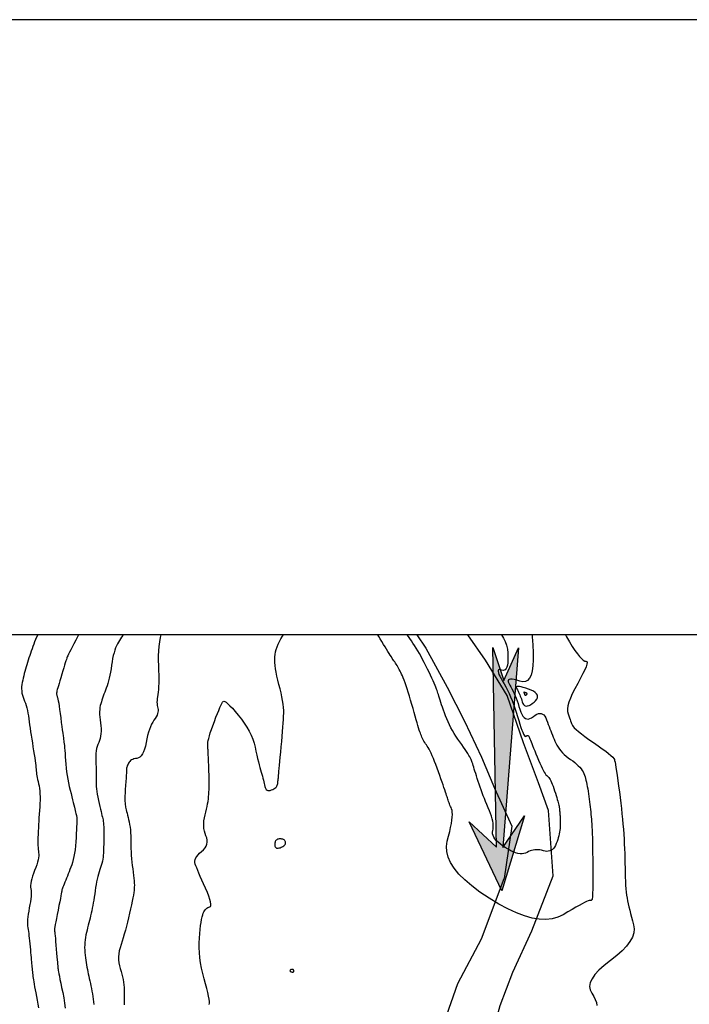
# Model space of a CAD drawing. Units: inches. Extents: x 17 to 3399, y 0 to 1247.
# Drawn here: x 425 to 483, y 1163 to 1247 of the extents above; entities that cross this region are included whole.
import ezdxf

# ---------------------------------------------------------------- set-up
doc = ezdxf.new("R2010")
doc.units = ezdxf.units.IN
doc.header["$MEASUREMENT"] = 0
for name, color, linetype in [('Binhdocai', 31, 'Continuous'), ('Binhdocon', 8, 'Continuous'), ('SECTION', 7, 'Continuous'), ('suoi', 140, 'Continuous')]:
    doc.layers.add(name, color=color, linetype=linetype)

# ---------------------------------------------------------------- blocks, each defined once
blk = doc.blocks.new('A$C26FF5235')
at = {"layer": 'SECTION'}
blk.add_hatch(color=4, dxfattribs=at).paths.add_polyline_path([(7.213, 0.948), (6.183, 1.23), (7.103, 1.702), (1.252, 0.676), (1.871, 1.595), (0, 0.319), (2.299, 0), (1.272, 0.492)])
at = {"color": 4}
blk.add_lwpolyline([(1.252, 0.676), (7.103, 1.702), (6.183, 1.23), (7.213, 0.948), (1.272, 0.492), (2.299, 0), (0, 0.319), (1.871, 1.595), (1.252, 0.676)], dxfattribs=at)

msp = doc.modelspace()

# ---------------------------------------------------------------- linework, layer by layer
at = {"elevation": 495}
msp.add_lwpolyline([(81.537, 843.668), (634.522, 843.668), (634.522, 1194.415), (81.537, 1194.415)], close=True, dxfattribs=at)
at = {"layer": 'Binhdocai'}
for points in [[(426.873, 1194.415), (426.872, 1194.412), (426.778, 1194.206), (426.689, 1194.002), (426.606, 1193.801), (426.529, 1193.602), (426.456, 1193.406), (426.387, 1193.211), (426.32, 1193.017), (426.254, 1192.822), (426.189, 1192.628), (426.125, 1192.434), (426.063, 1192.24), (426.003, 1192.046), (425.944, 1191.852), (425.886, 1191.659), (425.831, 1191.467), (425.778, 1191.275), (425.728, 1191.085), (425.679, 1190.895), (425.633, 1190.706), (425.589, 1190.518), (425.548, 1190.331), (425.514, 1190.146), (425.495, 1189.962), (425.491, 1189.782), (425.501, 1189.603), (425.525, 1189.427), (425.563, 1189.253), (425.616, 1189.082), (425.684, 1188.913), (425.756, 1188.74), (425.822, 1188.556), (425.883, 1188.361), (425.939, 1188.156), (425.99, 1187.939), (426.036, 1187.712), (426.076, 1187.475), (426.111, 1187.226), (426.145, 1186.966), (426.182, 1186.694), (426.222, 1186.41), (426.265, 1186.114), (426.311, 1185.806), (426.361, 1185.486), (426.413, 1185.153), (426.469, 1184.809), (426.523, 1184.473), (426.571, 1184.165), (426.613, 1183.884), (426.648, 1183.632), (426.678, 1183.407), (426.702, 1183.21), (426.719, 1183.041), (426.73, 1182.901), (426.741, 1182.77), (426.756, 1182.633), (426.777, 1182.488), (426.802, 1182.337), (426.832, 1182.179), (426.867, 1182.013), (426.907, 1181.841), (426.952, 1181.661), (426.995, 1181.47), (427.029, 1181.262), (427.053, 1181.038), (427.069, 1180.797), (427.076, 1180.54), (427.074, 1180.265), (427.062, 1179.975), (427.042, 1179.667), (427.018, 1179.354), (426.996, 1179.047), (426.976, 1178.744), (426.958, 1178.447), (426.941, 1178.156), (426.927, 1177.869), (426.914, 1177.588), (426.903, 1177.313), (426.895, 1177.049), (426.891, 1176.805), (426.891, 1176.581), (426.895, 1176.376), (426.903, 1176.19), (426.916, 1176.024), (426.932, 1175.878), (426.953, 1175.751), (426.968, 1175.624), (426.966, 1175.479), (426.948, 1175.316), (426.913, 1175.134), (426.862, 1174.934), (426.795, 1174.716), (426.711, 1174.48), (426.611, 1174.225), (426.512, 1173.969), (426.429, 1173.731), (426.362, 1173.51), (426.313, 1173.307), (426.28, 1173.12), (426.264, 1172.951), (426.265, 1172.799), (426.282, 1172.664), (426.303, 1172.528), (426.313, 1172.373), (426.312, 1172.198), (426.302, 1172.004), (426.28, 1171.791), (426.249, 1171.557), (426.207, 1171.305), (426.154, 1171.033), (426.102, 1170.76), (426.06, 1170.504), (426.028, 1170.265), (426.007, 1170.044), (425.996, 1169.84), (425.996, 1169.654), (426.006, 1169.484), (426.027, 1169.332), (426.052, 1169.181), (426.077, 1169.015), (426.102, 1168.835), (426.127, 1168.639), (426.151, 1168.428), (426.175, 1168.202), (426.198, 1167.961), (426.221, 1167.705), (426.243, 1167.45), (426.264, 1167.211), (426.284, 1166.987), (426.302, 1166.78), (426.319, 1166.588), (426.335, 1166.413), (426.35, 1166.253), (426.363, 1166.109), (426.377, 1165.973), (426.39, 1165.837), (426.404, 1165.7), (426.419, 1165.563), (426.434, 1165.425), (426.45, 1165.288), (426.466, 1165.149), (426.483, 1165.011), (426.503, 1164.86), (426.529, 1164.685), (426.562, 1164.486), (426.602, 1164.262), (426.647, 1164.015), (426.699, 1163.743), (426.758, 1163.447), (426.823, 1163.127), (426.886, 1162.796), (426.937, 1162.471)], [(469.188, 1194.415), (469.209, 1194.233), (469.264, 1193.542), (469.295, 1192.863), (469.295, 1192.265), (469.262, 1191.75), (469.197, 1191.316), (469.101, 1190.964), (468.972, 1190.694), (468.812, 1190.505), (468.619, 1190.398), (468.394, 1190.374), (468.138, 1190.43), (467.884, 1190.515), (467.667, 1190.574), (467.488, 1190.607), (467.346, 1190.614), (467.241, 1190.595), (467.174, 1190.55), (467.143, 1190.48), (467.15, 1190.383), (467.194, 1190.26), (467.276, 1190.112), (467.375, 1189.945), (467.471, 1189.77), (467.564, 1189.585), (467.655, 1189.391), (467.744, 1189.188), (467.829, 1188.976), (467.912, 1188.754), (467.993, 1188.523), (468.07, 1188.283), (468.145, 1188.033), (468.223, 1187.799), (468.31, 1187.602), (468.404, 1187.444), (468.507, 1187.325), (468.618, 1187.244), (468.738, 1187.201), (468.866, 1187.197), (469.002, 1187.232), (469.146, 1187.305), (469.299, 1187.416), (469.451, 1187.53), (469.595, 1187.613), (469.73, 1187.663), (469.857, 1187.681), (469.975, 1187.668), (470.084, 1187.622), (470.184, 1187.544), (470.276, 1187.434), (470.359, 1187.292), (470.433, 1187.118), (470.503, 1186.929), (470.573, 1186.741), (470.643, 1186.555), (470.713, 1186.37), (470.784, 1186.186), (470.855, 1186.005), (470.926, 1185.824), (470.997, 1185.646), (471.068, 1185.469), (471.139, 1185.293), (471.217, 1185.12), (471.307, 1184.951), (471.41, 1184.786), (471.525, 1184.625), (471.653, 1184.468), (471.793, 1184.315), (471.946, 1184.166), (472.111, 1184.02), (472.289, 1183.879), (472.479, 1183.742), (472.668, 1183.607), (472.842, 1183.472), (473, 1183.337), (473.143, 1183.202), (473.271, 1183.067), (473.383, 1182.933), (473.48, 1182.799), (473.561, 1182.665), (473.627, 1182.531), (473.678, 1182.397), (473.72, 1182.259), (473.762, 1182.11), (473.802, 1181.952), (473.841, 1181.784), (473.879, 1181.606), (473.916, 1181.418), (473.952, 1181.22), (473.986, 1181.012), (474.019, 1180.795), (474.052, 1180.567), (474.083, 1180.337), (474.112, 1180.11), (474.139, 1179.887), (474.165, 1179.668), (474.19, 1179.453), (474.212, 1179.242), (474.233, 1179.034), (474.253, 1178.83), (474.271, 1178.63), (474.287, 1178.434), (474.301, 1178.222), (474.315, 1177.974), (474.328, 1177.69), (474.339, 1177.371), (474.349, 1177.016), (474.358, 1176.625), (474.366, 1176.199), (474.372, 1175.737), (474.378, 1175.239), (474.382, 1174.706), (474.385, 1174.181), (474.386, 1173.707), (474.386, 1173.286), (474.383, 1172.916), (474.38, 1172.598), (474.374, 1172.331), (474.367, 1172.117), (474.358, 1171.954), (474.347, 1171.844), (474.335, 1171.785), (474.321, 1171.754), (474.306, 1171.727), (474.289, 1171.704), (474.27, 1171.686), (474.249, 1171.672), (474.227, 1171.662), (474.203, 1171.656), (474.178, 1171.655), (474.15, 1171.658), (474.121, 1171.665), (474.072, 1171.66), (473.983, 1171.63), (473.854, 1171.573), (473.685, 1171.49), (473.477, 1171.38), (473.229, 1171.244), (472.941, 1171.082), (472.613, 1170.894), (472.246, 1170.679), (471.839, 1170.437), (471.392, 1170.222), (470.903, 1170.087), (470.374, 1170.03), (469.803, 1170.053), (469.191, 1170.154), (468.537, 1170.335), (467.843, 1170.595), (467.108, 1170.935), (466.331, 1171.353), (465.513, 1171.851), (464.723, 1172.383), (464.028, 1172.906), (463.43, 1173.419), (462.928, 1173.923), (462.521, 1174.417), (462.211, 1174.901), (461.997, 1175.376), (461.879, 1175.842), (461.856, 1176.298), (461.93, 1176.744), (462.044, 1177.169), (462.14, 1177.56), (462.22, 1177.919), (462.282, 1178.244), (462.327, 1178.537), (462.356, 1178.796), (462.367, 1179.022), (462.362, 1179.214), (462.339, 1179.374), (462.3, 1179.5), (462.253, 1179.61), (462.207, 1179.718), (462.164, 1179.825), (462.122, 1179.931), (462.082, 1180.035), (462.044, 1180.139), (462.007, 1180.242), (461.972, 1180.343), (461.939, 1180.443), (461.908, 1180.542), (461.873, 1180.653), (461.83, 1180.786), (461.778, 1180.943), (461.718, 1181.122), (461.649, 1181.325), (461.572, 1181.551), (461.486, 1181.8), (461.392, 1182.072), (461.289, 1182.368), (461.178, 1182.686), (461.064, 1183.005), (460.954, 1183.302), (460.848, 1183.576), (460.746, 1183.828), (460.648, 1184.057), (460.553, 1184.264), (460.463, 1184.449), (460.376, 1184.612), (460.293, 1184.752), (460.214, 1184.87), (460.139, 1184.977), (460.067, 1185.085), (460, 1185.194), (459.936, 1185.303), (459.875, 1185.413), (459.819, 1185.524), (459.766, 1185.635), (459.717, 1185.748), (459.672, 1185.861), (459.63, 1185.975), (459.587, 1186.103), (459.537, 1186.257), (459.48, 1186.438), (459.417, 1186.646), (459.347, 1186.881), (459.27, 1187.142), (459.186, 1187.43), (459.096, 1187.745), (458.998, 1188.086), (458.894, 1188.455), (458.789, 1188.824), (458.688, 1189.169), (458.591, 1189.489), (458.497, 1189.784), (458.408, 1190.055), (458.323, 1190.302), (458.243, 1190.524), (458.166, 1190.721), (458.093, 1190.893), (458.024, 1191.041), (457.958, 1191.175), (457.892, 1191.304), (457.826, 1191.429), (457.76, 1191.549), (457.694, 1191.665), (457.629, 1191.776), (457.564, 1191.883), (457.499, 1191.986), (457.435, 1192.085), (457.37, 1192.178), (457.302, 1192.277), (457.226, 1192.391), (457.143, 1192.519), (457.051, 1192.662), (456.951, 1192.819), (456.844, 1192.991), (456.729, 1193.177), (456.606, 1193.378), (456.475, 1193.594), (456.336, 1193.824), (456.197, 1194.055), (456.065, 1194.273), (455.979, 1194.415)]]:
    msp.add_lwpolyline(points, dxfattribs=at)
at = {"layer": 'Binhdocon'}
for points in [[(430.374, 1194.415), (430.286, 1194.249), (430.125, 1193.942), (429.964, 1193.634), (429.823, 1193.36), (429.7, 1193.122), (429.597, 1192.919), (429.514, 1192.751), (429.449, 1192.619), (429.404, 1192.521), (429.379, 1192.459), (429.358, 1192.397), (429.327, 1192.302), (429.286, 1192.173), (429.236, 1192.011), (429.175, 1191.815), (429.105, 1191.585), (429.025, 1191.323), (428.936, 1191.026), (428.846, 1190.729), (428.767, 1190.464), (428.698, 1190.23), (428.639, 1190.029), (428.591, 1189.859), (428.552, 1189.722), (428.524, 1189.616), (428.507, 1189.542), (428.496, 1189.484), (428.49, 1189.428), (428.489, 1189.372), (428.492, 1189.316), (428.5, 1189.261), (428.512, 1189.208), (428.528, 1189.154), (428.549, 1189.102), (428.574, 1189.028), (428.602, 1188.911), (428.634, 1188.75), (428.669, 1188.545), (428.708, 1188.297), (428.75, 1188.005), (428.796, 1187.67), (428.845, 1187.291), (428.894, 1186.909), (428.938, 1186.567), (428.978, 1186.263), (429.013, 1185.998), (429.043, 1185.771), (429.07, 1185.584), (429.091, 1185.435), (429.108, 1185.325), (429.123, 1185.219), (429.139, 1185.084), (429.156, 1184.919), (429.174, 1184.724), (429.192, 1184.499), (429.211, 1184.245), (429.231, 1183.961), (429.252, 1183.648), (429.277, 1183.321), (429.309, 1182.997), (429.348, 1182.676), (429.395, 1182.358), (429.448, 1182.042), (429.509, 1181.73), (429.577, 1181.42), (429.653, 1181.113), (429.729, 1180.819), (429.798, 1180.545), (429.862, 1180.293), (429.92, 1180.063), (429.971, 1179.854), (430.017, 1179.666), (430.056, 1179.499), (430.089, 1179.354), (430.118, 1179.227), (430.143, 1179.116), (430.165, 1179.021), (430.183, 1178.941), (430.197, 1178.877), (430.208, 1178.828), (430.216, 1178.795), (430.22, 1178.778), (430.222, 1178.768), (430.224, 1178.756), (430.226, 1178.743), (430.227, 1178.728), (430.228, 1178.712), (430.228, 1178.694), (430.229, 1178.675), (430.229, 1178.654), (430.228, 1178.611), (430.224, 1178.522), (430.218, 1178.388), (430.211, 1178.21), (430.201, 1177.986), (430.189, 1177.718), (430.174, 1177.405), (430.158, 1177.047), (430.136, 1176.677), (430.108, 1176.33), (430.072, 1176.005), (430.029, 1175.703), (429.978, 1175.422), (429.92, 1175.164), (429.855, 1174.928), (429.782, 1174.714), (429.706, 1174.514), (429.631, 1174.317), (429.557, 1174.125), (429.484, 1173.937), (429.412, 1173.752), (429.34, 1173.572), (429.269, 1173.396), (429.199, 1173.225), (429.134, 1173.065), (429.078, 1172.924), (429.031, 1172.804), (428.993, 1172.703), (428.964, 1172.622), (428.944, 1172.56), (428.933, 1172.518), (428.931, 1172.496), (428.929, 1172.459), (428.915, 1172.374), (428.891, 1172.24), (428.857, 1172.058), (428.812, 1171.827), (428.756, 1171.547), (428.69, 1171.22), (428.613, 1170.843), (428.537, 1170.465), (428.471, 1170.133), (428.417, 1169.847), (428.373, 1169.606), (428.341, 1169.41), (428.32, 1169.261), (428.31, 1169.157), (428.311, 1169.098), (428.319, 1169.042), (428.33, 1168.945), (428.344, 1168.806), (428.361, 1168.627), (428.382, 1168.406), (428.406, 1168.144), (428.432, 1167.841), (428.462, 1167.496), (428.492, 1167.153), (428.518, 1166.851), (428.541, 1166.592), (428.56, 1166.374), (428.575, 1166.199), (428.586, 1166.067), (428.594, 1165.976), (428.599, 1165.928), (428.601, 1165.901), (428.604, 1165.874), (428.607, 1165.846), (428.61, 1165.819), (428.613, 1165.791), (428.616, 1165.764), (428.619, 1165.736), (428.623, 1165.708), (428.632, 1165.654), (428.652, 1165.546), (428.684, 1165.384), (428.727, 1165.168), (428.781, 1164.899), (428.846, 1164.577), (428.923, 1164.2), (429.011, 1163.77), (429.097, 1163.317), (429.168, 1162.869), (429.224, 1162.428)], [(434.2, 1194.415), (434.15, 1194.35), (434.053, 1194.215), (433.959, 1194.076), (433.868, 1193.932), (433.78, 1193.783), (433.696, 1193.63), (433.615, 1193.466), (433.54, 1193.283), (433.469, 1193.081), (433.404, 1192.862), (433.344, 1192.624), (433.289, 1192.368), (433.24, 1192.093), (433.195, 1191.8), (433.151, 1191.505), (433.104, 1191.225), (433.053, 1190.959), (432.998, 1190.708), (432.94, 1190.472), (432.878, 1190.25), (432.813, 1190.042), (432.744, 1189.85), (432.674, 1189.667), (432.608, 1189.488), (432.545, 1189.314), (432.485, 1189.144), (432.427, 1188.979), (432.373, 1188.818), (432.322, 1188.662), (432.273, 1188.51), (432.232, 1188.354), (432.201, 1188.184), (432.182, 1188.001), (432.173, 1187.803), (432.175, 1187.592), (432.187, 1187.368), (432.211, 1187.129), (432.245, 1186.877), (432.278, 1186.625), (432.296, 1186.384), (432.299, 1186.156), (432.287, 1185.939), (432.261, 1185.735), (432.22, 1185.543), (432.164, 1185.363), (432.094, 1185.195), (432.022, 1185.027), (431.961, 1184.85), (431.913, 1184.661), (431.876, 1184.463), (431.851, 1184.254), (431.838, 1184.034), (431.837, 1183.804), (431.847, 1183.563), (431.861, 1183.323), (431.872, 1183.094), (431.88, 1182.877), (431.885, 1182.672), (431.886, 1182.478), (431.884, 1182.295), (431.878, 1182.124), (431.869, 1181.965), (431.863, 1181.803), (431.867, 1181.626), (431.879, 1181.432), (431.901, 1181.223), (431.932, 1180.997), (431.972, 1180.756), (432.021, 1180.498), (432.08, 1180.225), (432.141, 1179.955), (432.197, 1179.707), (432.249, 1179.481), (432.296, 1179.277), (432.338, 1179.096), (432.376, 1178.936), (432.409, 1178.798), (432.438, 1178.683), (432.462, 1178.57), (432.483, 1178.441), (432.5, 1178.296), (432.514, 1178.135), (432.525, 1177.957), (432.532, 1177.763), (432.535, 1177.552), (432.535, 1177.325), (432.533, 1177.094), (432.53, 1176.872), (432.526, 1176.657), (432.522, 1176.45), (432.516, 1176.252), (432.51, 1176.061), (432.504, 1175.879), (432.496, 1175.704), (432.485, 1175.534), (432.466, 1175.362), (432.439, 1175.189), (432.405, 1175.015), (432.364, 1174.84), (432.316, 1174.665), (432.26, 1174.488), (432.196, 1174.31), (432.131, 1174.126), (432.07, 1173.929), (432.013, 1173.72), (431.96, 1173.499), (431.911, 1173.265), (431.865, 1173.02), (431.824, 1172.761), (431.787, 1172.491), (431.75, 1172.219), (431.712, 1171.956), (431.673, 1171.702), (431.632, 1171.456), (431.589, 1171.22), (431.544, 1170.993), (431.498, 1170.775), (431.45, 1170.565), (431.401, 1170.36), (431.352, 1170.155), (431.302, 1169.949), (431.251, 1169.744), (431.2, 1169.538), (431.148, 1169.331), (431.096, 1169.125), (431.043, 1168.918), (430.994, 1168.71), (430.955, 1168.5), (430.925, 1168.288), (430.904, 1168.074), (430.893, 1167.858), (430.89, 1167.641), (430.897, 1167.421), (430.913, 1167.199), (430.936, 1166.979), (430.96, 1166.763), (430.987, 1166.551), (431.017, 1166.344), (431.049, 1166.141), (431.084, 1165.943), (431.121, 1165.749), (431.161, 1165.559), (431.202, 1165.369), (431.245, 1165.174), (431.288, 1164.974), (431.332, 1164.769), (431.378, 1164.558), (431.424, 1164.343), (431.471, 1164.122), (431.519, 1163.897), (431.565, 1163.668), (431.603, 1163.439), (431.634, 1163.209), (431.659, 1162.978), (431.676, 1162.746)], [(437.419, 1194.415), (437.361, 1194.17), (437.292, 1193.8), (437.24, 1193.419), (437.205, 1193.025), (437.186, 1192.618), (437.184, 1192.2), (437.199, 1191.769), (437.218, 1191.347), (437.23, 1190.958), (437.235, 1190.6), (437.233, 1190.274), (437.224, 1189.98), (437.207, 1189.718), (437.184, 1189.487), (437.153, 1189.288), (437.122, 1189.11), (437.101, 1188.942), (437.087, 1188.783), (437.083, 1188.634), (437.086, 1188.494), (437.098, 1188.364), (437.119, 1188.243), (437.148, 1188.132), (437.172, 1188.023), (437.178, 1187.908), (437.166, 1187.787), (437.135, 1187.661), (437.085, 1187.528), (437.017, 1187.389), (436.931, 1187.245), (436.826, 1187.095), (436.716, 1186.931), (436.613, 1186.746), (436.518, 1186.54), (436.43, 1186.312), (436.349, 1186.064), (436.275, 1185.794), (436.209, 1185.503), (436.151, 1185.191), (436.09, 1184.888), (436.019, 1184.622), (435.937, 1184.395), (435.845, 1184.206), (435.741, 1184.055), (435.628, 1183.942), (435.503, 1183.867), (435.368, 1183.83), (435.233, 1183.808), (435.111, 1183.778), (435.002, 1183.739), (434.905, 1183.692), (434.82, 1183.636), (434.748, 1183.571), (434.688, 1183.498), (434.64, 1183.416), (434.602, 1183.335), (434.568, 1183.261), (434.54, 1183.195), (434.518, 1183.138), (434.501, 1183.089), (434.489, 1183.048), (434.482, 1183.016), (434.481, 1182.991), (434.48, 1182.95), (434.477, 1182.868), (434.47, 1182.745), (434.461, 1182.58), (434.448, 1182.374), (434.432, 1182.126), (434.412, 1181.837), (434.39, 1181.507), (434.369, 1181.173), (434.353, 1180.871), (434.343, 1180.602), (434.338, 1180.365), (434.339, 1180.161), (434.345, 1179.99), (434.357, 1179.851), (434.375, 1179.745), (434.397, 1179.648), (434.423, 1179.538), (434.452, 1179.413), (434.485, 1179.276), (434.522, 1179.124), (434.563, 1178.959), (434.607, 1178.78), (434.655, 1178.588), (434.702, 1178.383), (434.742, 1178.169), (434.776, 1177.944), (434.803, 1177.709), (434.824, 1177.464), (434.838, 1177.208), (434.845, 1176.943), (434.846, 1176.667), (434.847, 1176.385), (434.853, 1176.102), (434.865, 1175.816), (434.882, 1175.529), (434.905, 1175.241), (434.934, 1174.95), (434.968, 1174.658), (435.008, 1174.364), (435.047, 1174.079), (435.08, 1173.815), (435.106, 1173.572), (435.125, 1173.348), (435.138, 1173.146), (435.144, 1172.963), (435.143, 1172.801), (435.135, 1172.66), (435.12, 1172.512), (435.094, 1172.332), (435.059, 1172.12), (435.014, 1171.875), (434.96, 1171.597), (434.896, 1171.288), (434.821, 1170.945), (434.738, 1170.57), (434.649, 1170.186), (434.559, 1169.816), (434.468, 1169.461), (434.377, 1169.119), (434.284, 1168.792), (434.191, 1168.478), (434.098, 1168.179), (434.003, 1167.894), (433.919, 1167.619), (433.857, 1167.349), (433.817, 1167.083), (433.798, 1166.823), (433.801, 1166.568), (433.826, 1166.317), (433.873, 1166.072), (433.942, 1165.832), (434.016, 1165.595), (434.081, 1165.359), (434.137, 1165.125), (434.182, 1164.892), (434.218, 1164.66), (434.245, 1164.43), (434.262, 1164.201), (434.269, 1163.974), (434.27, 1163.743), (434.27, 1163.504), (434.269, 1163.257), (434.266, 1163.002), (434.261, 1162.739)], [(441.549, 1162.746), (441.567, 1162.859), (441.565, 1163.018), (441.542, 1163.225), (441.499, 1163.478), (441.436, 1163.779), (441.353, 1164.126), (441.249, 1164.52), (441.125, 1164.962), (441.001, 1165.423), (440.898, 1165.877), (440.815, 1166.323), (440.754, 1166.762), (440.713, 1167.194), (440.692, 1167.619), (440.693, 1168.036), (440.714, 1168.446), (440.747, 1168.835), (440.782, 1169.188), (440.82, 1169.506), (440.86, 1169.789), (440.903, 1170.037), (440.949, 1170.249), (440.997, 1170.426), (441.048, 1170.568), (441.102, 1170.685), (441.16, 1170.788), (441.223, 1170.877), (441.289, 1170.952), (441.359, 1171.013), (441.434, 1171.06), (441.512, 1171.093), (441.595, 1171.112), (441.663, 1171.148), (441.699, 1171.23), (441.703, 1171.359), (441.675, 1171.535), (441.614, 1171.758), (441.521, 1172.027), (441.396, 1172.343), (441.239, 1172.706), (441.074, 1173.076), (440.924, 1173.414), (440.791, 1173.72), (440.673, 1173.994), (440.571, 1174.236), (440.486, 1174.446), (440.416, 1174.625), (440.362, 1174.771), (440.331, 1174.901), (440.328, 1175.034), (440.353, 1175.167), (440.406, 1175.303), (440.488, 1175.439), (440.598, 1175.578), (440.736, 1175.717), (440.903, 1175.859), (441.067, 1176.004), (441.197, 1176.156), (441.294, 1176.314), (441.358, 1176.479), (441.388, 1176.65), (441.384, 1176.828), (441.347, 1177.012), (441.277, 1177.203), (441.199, 1177.401), (441.141, 1177.605), (441.103, 1177.817), (441.083, 1178.036), (441.083, 1178.262), (441.103, 1178.495), (441.142, 1178.735), (441.2, 1178.982), (441.264, 1179.229), (441.322, 1179.469), (441.372, 1179.701), (441.416, 1179.926), (441.453, 1180.143), (441.483, 1180.353), (441.505, 1180.555), (441.521, 1180.75), (441.532, 1180.949), (441.541, 1181.161), (441.546, 1181.386), (441.548, 1181.626), (441.547, 1181.88), (441.544, 1182.147), (441.537, 1182.428), (441.528, 1182.724), (441.518, 1183.013), (441.508, 1183.278), (441.499, 1183.519), (441.49, 1183.735), (441.482, 1183.926), (441.475, 1184.093), (441.469, 1184.235), (441.463, 1184.352), (441.458, 1184.456), (441.453, 1184.557), (441.449, 1184.657), (441.445, 1184.754), (441.441, 1184.848), (441.438, 1184.941), (441.435, 1185.031), (441.432, 1185.118), (441.439, 1185.223), (441.464, 1185.365), (441.507, 1185.543), (441.568, 1185.758), (441.647, 1186.009), (441.744, 1186.298), (441.859, 1186.623), (441.993, 1186.985), (442.129, 1187.344), (442.253, 1187.662), (442.364, 1187.939), (442.463, 1188.174), (442.55, 1188.368), (442.624, 1188.521), (442.686, 1188.633), (442.736, 1188.703), (442.794, 1188.728), (442.882, 1188.704), (443, 1188.632), (443.148, 1188.511), (443.326, 1188.341), (443.534, 1188.122), (443.772, 1187.855), (444.04, 1187.539), (444.31, 1187.198), (444.554, 1186.855), (444.773, 1186.512), (444.965, 1186.167), (445.132, 1185.821), (445.273, 1185.474), (445.388, 1185.126), (445.478, 1184.776), (445.553, 1184.436), (445.625, 1184.117), (445.696, 1183.82), (445.763, 1183.543), (445.828, 1183.286), (445.89, 1183.051), (445.95, 1182.837), (446.007, 1182.643), (446.061, 1182.464), (446.11, 1182.293), (446.156, 1182.13), (446.197, 1181.975), (446.234, 1181.827), (446.267, 1181.688), (446.296, 1181.556), (446.321, 1181.433), (446.35, 1181.324), (446.39, 1181.234), (446.442, 1181.165), (446.506, 1181.117), (446.582, 1181.088), (446.67, 1181.08), (446.77, 1181.092), (446.881, 1181.124), (446.992, 1181.169), (447.089, 1181.218), (447.174, 1181.271), (447.246, 1181.33), (447.305, 1181.392), (447.35, 1181.459), (447.383, 1181.53), (447.403, 1181.606), (447.416, 1181.687), (447.428, 1181.773), (447.44, 1181.865), (447.452, 1181.962), (447.463, 1182.064), (447.473, 1182.171), (447.483, 1182.284), (447.493, 1182.402), (447.504, 1182.545), (447.521, 1182.733), (447.542, 1182.967), (447.568, 1183.245), (447.599, 1183.569), (447.634, 1183.938), (447.674, 1184.351), (447.719, 1184.81), (447.764, 1185.277), (447.803, 1185.712), (447.838, 1186.118), (447.866, 1186.493), (447.89, 1186.837), (447.909, 1187.151), (447.922, 1187.435), (447.93, 1187.688), (447.928, 1187.934), (447.912, 1188.199), (447.882, 1188.481), (447.839, 1188.78), (447.781, 1189.098), (447.709, 1189.433), (447.624, 1189.785), (447.524, 1190.155), (447.425, 1190.524), (447.342, 1190.871), (447.274, 1191.198), (447.222, 1191.503), (447.185, 1191.788), (447.163, 1192.052), (447.157, 1192.295), (447.167, 1192.516), (447.193, 1192.729), (447.234, 1192.944), (447.293, 1193.162), (447.367, 1193.382), (447.458, 1193.604), (447.565, 1193.829), (447.689, 1194.057), (447.829, 1194.287), (447.908, 1194.415)], [(466.584, 1194.415), (466.754, 1194.127), (466.894, 1193.824), (466.999, 1193.511), (467.072, 1193.188), (467.111, 1192.854), (467.125, 1192.534), (467.125, 1192.253), (467.11, 1192.01), (467.079, 1191.806), (467.034, 1191.64), (466.973, 1191.513), (466.898, 1191.424), (466.807, 1191.374), (466.701, 1191.362), (466.58, 1191.389), (466.466, 1191.421), (466.379, 1191.425), (466.319, 1191.4), (466.287, 1191.348), (466.282, 1191.267), (466.304, 1191.158), (466.354, 1191.021), (466.432, 1190.856), (466.537, 1190.662), (466.669, 1190.441), (466.813, 1190.198), (466.953, 1189.942), (467.09, 1189.673), (467.222, 1189.39), (467.351, 1189.094), (467.476, 1188.784), (467.597, 1188.46), (467.714, 1188.124), (467.828, 1187.773), (467.937, 1187.409), (468.042, 1187.059), (468.139, 1186.749), (468.229, 1186.479), (468.313, 1186.249), (468.39, 1186.06), (468.459, 1185.911), (468.522, 1185.803), (468.579, 1185.734), (468.628, 1185.706), (468.67, 1185.718), (468.708, 1185.747), (468.744, 1185.767), (468.777, 1185.78), (468.809, 1185.784), (468.838, 1185.781), (468.865, 1185.769), (468.89, 1185.75), (468.912, 1185.723), (468.933, 1185.688), (468.951, 1185.644), (468.974, 1185.585), (469.006, 1185.501), (469.049, 1185.393), (469.102, 1185.26), (469.165, 1185.103), (469.238, 1184.922), (469.322, 1184.716), (469.415, 1184.485), (469.519, 1184.23), (469.633, 1183.951), (469.749, 1183.672), (469.858, 1183.419), (469.961, 1183.191), (470.058, 1182.988), (470.148, 1182.81), (470.232, 1182.658), (470.31, 1182.532), (470.381, 1182.43), (470.446, 1182.354), (470.504, 1182.304), (470.56, 1182.257), (470.617, 1182.193), (470.676, 1182.111), (470.736, 1182.012), (470.797, 1181.895), (470.859, 1181.761), (470.923, 1181.609), (470.989, 1181.439), (471.055, 1181.252), (471.123, 1181.048), (471.189, 1180.842), (471.249, 1180.652), (471.302, 1180.477), (471.35, 1180.316), (471.392, 1180.171), (471.427, 1180.042), (471.457, 1179.927), (471.48, 1179.828), (471.498, 1179.743), (471.509, 1179.674), (471.517, 1179.613), (471.525, 1179.553), (471.532, 1179.494), (471.539, 1179.436), (471.545, 1179.379), (471.551, 1179.323), (471.557, 1179.269), (471.562, 1179.215), (471.567, 1179.162), (471.571, 1179.11), (471.575, 1179.053), (471.579, 1178.988), (471.582, 1178.913), (471.585, 1178.828), (471.588, 1178.734), (471.59, 1178.631), (471.592, 1178.518), (471.594, 1178.396), (471.595, 1178.264), (471.596, 1178.123), (471.594, 1177.976), (471.585, 1177.826), (471.568, 1177.674), (471.545, 1177.519), (471.516, 1177.362), (471.479, 1177.203), (471.435, 1177.04), (471.385, 1176.876), (471.328, 1176.709), (471.264, 1176.539), (471.192, 1176.379), (471.112, 1176.241), (471.023, 1176.124), (470.925, 1176.03), (470.819, 1175.957), (470.704, 1175.906), (470.581, 1175.876), (470.449, 1175.869), (470.309, 1175.883), (470.159, 1175.919), (470.007, 1175.959), (469.858, 1175.988), (469.711, 1176.004), (469.568, 1176.008), (469.426, 1176), (469.288, 1175.979), (469.152, 1175.947), (469.019, 1175.902), (468.889, 1175.845), (468.761, 1175.776), (468.629, 1175.712), (468.485, 1175.672), (468.328, 1175.656), (468.159, 1175.662), (467.978, 1175.692), (467.785, 1175.746), (467.579, 1175.823), (467.362, 1175.923), (467.132, 1176.047), (466.89, 1176.194), (466.657, 1176.351), (466.451, 1176.506), (466.274, 1176.658), (466.126, 1176.807), (466.005, 1176.953), (465.914, 1177.096), (465.85, 1177.237), (465.815, 1177.374), (465.809, 1177.509), (465.831, 1177.641), (465.859, 1177.778), (465.873, 1177.929), (465.871, 1178.092), (465.854, 1178.269), (465.823, 1178.459), (465.776, 1178.662), (465.714, 1178.878), (465.637, 1179.107), (465.545, 1179.35), (465.438, 1179.606), (465.325, 1179.867), (465.217, 1180.125), (465.113, 1180.381), (465.013, 1180.634), (464.917, 1180.884), (464.825, 1181.132), (464.738, 1181.377), (464.655, 1181.619), (464.576, 1181.858), (464.501, 1182.095), (464.431, 1182.323), (464.365, 1182.535), (464.304, 1182.73), (464.247, 1182.91), (464.195, 1183.074), (464.148, 1183.222), (464.105, 1183.354), (464.067, 1183.47), (464.034, 1183.57), (464.005, 1183.654), (463.971, 1183.739), (463.922, 1183.839), (463.858, 1183.957), (463.78, 1184.09), (463.688, 1184.24), (463.58, 1184.406), (463.458, 1184.589), (463.321, 1184.788), (463.17, 1185.004), (463.004, 1185.235), (462.835, 1185.476), (462.674, 1185.719), (462.522, 1185.963), (462.377, 1186.209), (462.242, 1186.457), (462.115, 1186.707), (461.996, 1186.958), (461.885, 1187.211), (461.783, 1187.465), (461.69, 1187.722), (461.603, 1187.971), (461.523, 1188.205), (461.449, 1188.424), (461.38, 1188.627), (461.318, 1188.815), (461.262, 1188.987), (461.212, 1189.144), (461.168, 1189.286), (461.13, 1189.412), (461.098, 1189.523), (461.063, 1189.635), (461.017, 1189.766), (460.96, 1189.915), (460.892, 1190.083), (460.812, 1190.27), (460.721, 1190.474), (460.619, 1190.698), (460.506, 1190.94), (460.381, 1191.2), (460.245, 1191.479), (460.104, 1191.762), (459.964, 1192.036), (459.823, 1192.301), (459.684, 1192.557), (459.545, 1192.803), (459.406, 1193.04), (459.268, 1193.267), (459.13, 1193.485), (458.993, 1193.694), (458.857, 1193.894), (458.725, 1194.082), (458.604, 1194.256), (458.494, 1194.415)], [(472.042, 1194.415), (472.135, 1194.229), (472.382, 1193.803), (472.633, 1193.41), (472.863, 1193.071), (473.073, 1192.784), (473.261, 1192.55), (473.428, 1192.369), (473.575, 1192.24), (473.7, 1192.165), (473.805, 1192.142), (473.876, 1192.116), (473.901, 1192.029), (473.881, 1191.883), (473.815, 1191.676), (473.703, 1191.41), (473.546, 1191.083), (473.343, 1190.696), (473.094, 1190.249), (472.843, 1189.791), (472.634, 1189.37), (472.468, 1188.987), (472.343, 1188.641), (472.261, 1188.333), (472.22, 1188.062), (472.222, 1187.829), (472.266, 1187.633), (472.329, 1187.463), (472.387, 1187.306), (472.441, 1187.162), (472.491, 1187.03), (472.536, 1186.912), (472.577, 1186.807), (472.613, 1186.714), (472.645, 1186.635), (472.699, 1186.548), (472.803, 1186.435), (472.955, 1186.294), (473.157, 1186.125), (473.408, 1185.93), (473.708, 1185.707), (474.057, 1185.457), (474.455, 1185.18), (474.852, 1184.903), (475.2, 1184.654), (475.497, 1184.433), (475.744, 1184.24), (475.942, 1184.075), (476.089, 1183.937), (476.186, 1183.828), (476.232, 1183.746), (476.257, 1183.651), (476.288, 1183.502), (476.324, 1183.298), (476.367, 1183.04), (476.415, 1182.726), (476.469, 1182.359), (476.529, 1181.937), (476.594, 1181.46), (476.661, 1180.961), (476.723, 1180.473), (476.781, 1179.995), (476.834, 1179.527), (476.883, 1179.069), (476.927, 1178.622), (476.967, 1178.185), (477.002, 1177.758), (477.034, 1177.337), (477.061, 1176.918), (477.085, 1176.501), (477.105, 1176.085), (477.121, 1175.671), (477.133, 1175.259), (477.142, 1174.848), (477.146, 1174.44), (477.152, 1174.043), (477.162, 1173.667), (477.177, 1173.313), (477.196, 1172.981), (477.221, 1172.671), (477.25, 1172.382), (477.285, 1172.115), (477.324, 1171.87), (477.369, 1171.629), (477.421, 1171.375), (477.479, 1171.109), (477.545, 1170.829), (477.617, 1170.537), (477.695, 1170.232), (477.781, 1169.915), (477.873, 1169.584), (477.926, 1169.242), (477.893, 1168.888), (477.775, 1168.523), (477.571, 1168.146), (477.282, 1167.758), (476.907, 1167.358), (476.446, 1166.947), (475.901, 1166.525), (475.361, 1166.106), (474.918, 1165.707), (474.573, 1165.328), (474.324, 1164.967), (474.173, 1164.626), (474.119, 1164.304), (474.163, 1164.002), (474.303, 1163.719), (474.473, 1163.449), (474.602, 1163.186), (474.691, 1162.93), (474.74, 1162.682)]]:
    msp.add_lwpolyline(points, dxfattribs=at)
for points in [[(468.885, 1189.763), (468.646, 1189.845), (468.438, 1189.91), (468.26, 1189.956), (468.114, 1189.985), (467.998, 1189.996), (467.913, 1189.989), (467.859, 1189.964), (467.836, 1189.922), (467.844, 1189.861), (467.883, 1189.782), (467.936, 1189.693), (467.988, 1189.598), (468.039, 1189.498), (468.088, 1189.393), (468.136, 1189.283), (468.182, 1189.168), (468.227, 1189.048), (468.271, 1188.923), (468.313, 1188.793), (468.353, 1188.658), (468.399, 1188.534), (468.457, 1188.437), (468.528, 1188.367), (468.61, 1188.324), (468.704, 1188.309), (468.81, 1188.321), (468.929, 1188.359), (469.059, 1188.425), (469.201, 1188.518), (469.356, 1188.638), (469.496, 1188.769), (469.594, 1188.897), (469.651, 1189.02), (469.666, 1189.138), (469.64, 1189.253), (469.572, 1189.363), (469.463, 1189.47), (469.312, 1189.572), (469.119, 1189.669)], [(468.643, 1189.45), (468.606, 1189.463), (468.574, 1189.473), (468.547, 1189.48), (468.525, 1189.484), (468.507, 1189.486), (468.494, 1189.485), (468.486, 1189.481), (468.483, 1189.475), (468.484, 1189.465), (468.49, 1189.453), (468.498, 1189.44), (468.506, 1189.425), (468.514, 1189.41), (468.521, 1189.394), (468.528, 1189.377), (468.535, 1189.36), (468.542, 1189.341), (468.549, 1189.322), (468.555, 1189.302), (468.562, 1189.282), (468.569, 1189.263), (468.577, 1189.248), (468.588, 1189.237), (468.601, 1189.231), (468.615, 1189.229), (468.631, 1189.23), (468.649, 1189.236), (468.669, 1189.246), (468.691, 1189.26), (468.714, 1189.279), (468.736, 1189.299), (468.751, 1189.318), (468.759, 1189.337), (468.762, 1189.355), (468.758, 1189.373), (468.747, 1189.389), (468.731, 1189.406), (468.708, 1189.421), (468.678, 1189.436)], [(447.618, 1176.933), (447.533, 1176.931), (447.458, 1176.92), (447.391, 1176.899), (447.332, 1176.869), (447.282, 1176.829), (447.241, 1176.779), (447.209, 1176.72), (447.185, 1176.652), (447.17, 1176.573), (447.163, 1176.486), (447.166, 1176.399), (447.178, 1176.325), (447.2, 1176.264), (447.232, 1176.215), (447.273, 1176.179), (447.325, 1176.154), (447.386, 1176.143), (447.456, 1176.144), (447.537, 1176.157), (447.627, 1176.182), (447.717, 1176.216), (447.798, 1176.251), (447.868, 1176.29), (447.928, 1176.331), (447.979, 1176.374), (448.019, 1176.42), (448.05, 1176.469), (448.07, 1176.52), (448.081, 1176.574), (448.082, 1176.63), (448.074, 1176.685), (448.057, 1176.734), (448.031, 1176.778), (447.998, 1176.817), (447.956, 1176.85), (447.905, 1176.877), (447.846, 1176.899), (447.778, 1176.916), (447.702, 1176.927)], [(448.705, 1165.752), (448.681, 1165.76), (448.657, 1165.765), (448.634, 1165.768), (448.612, 1165.767), (448.591, 1165.764), (448.57, 1165.758), (448.551, 1165.749), (448.531, 1165.737), (448.513, 1165.722), (448.495, 1165.705), (448.48, 1165.686), (448.471, 1165.668), (448.467, 1165.651), (448.468, 1165.635), (448.474, 1165.619), (448.486, 1165.604), (448.503, 1165.59), (448.525, 1165.576), (448.553, 1165.564), (448.586, 1165.552), (448.62, 1165.542), (448.651, 1165.535), (448.679, 1165.532), (448.705, 1165.532), (448.727, 1165.535), (448.747, 1165.541), (448.763, 1165.55), (448.777, 1165.563), (448.788, 1165.579), (448.796, 1165.599), (448.8, 1165.619), (448.802, 1165.638), (448.801, 1165.656), (448.796, 1165.673), (448.789, 1165.689), (448.778, 1165.704), (448.765, 1165.718), (448.748, 1165.73), (448.728, 1165.741)]]:
    msp.add_lwpolyline(points, close=True, dxfattribs=at)
at = {"layer": 'SECTION', "color": 7}
msp.add_lwpolyline([(17.425, 653.077), (857.425, 653.077), (857.425, 1247.077), (17.425, 1247.077)], close=True, dxfattribs=at)
at = {"layer": 'suoi'}
for points, elevation in [([(459.337, 1194.415), (460.092, 1193.279), (461.913, 1189.918), (463.406, 1187.004), (464.853, 1183.945), (465.986, 1181.265), (467.469, 1178.018), (466.812, 1173.542)], 478.54), ([(467.555, 1165.522), (469.173, 1169.054), (470.991, 1173.768), (470.594, 1179.353), (469.734, 1181.743), (468.463, 1185.158), (467.056, 1189.225), (465.194, 1192.242), (463.681, 1194.415)], 480.8), ([(461.019, 1129.015), (458.992, 1133.12), (458.712, 1135.537), (458.756, 1141.672), (459.349, 1144.731), (458.832, 1152.205), (460.738, 1158.607), (462.828, 1164.55), (464.852, 1168.378), (466.812, 1173.542)], 480.68), ([(468.979, 1128.912), (465.28, 1131.564), (464.242, 1135.343), (462.909, 1140.611), (463.034, 1144.197), (463.532, 1150.553), (464.836, 1156.676), (466.458, 1162.66), (467.555, 1165.522)], 480.59)]:
    msp.add_lwpolyline(points, dxfattribs=dict(at, elevation=elevation))

# ---------------------------------------------------------------- block references
at = {"layer": 'SECTION', "color": 7, "xscale": 2.8800000006942, "yscale": 2.8800000006942, "zscale": 2.8800000006942, "rotation": 81.05958560989016}
msp.add_blockref('A$C26FF5235', (467.505, 1172.359), dxfattribs=at)

doc.saveas('drawing.dxf')
